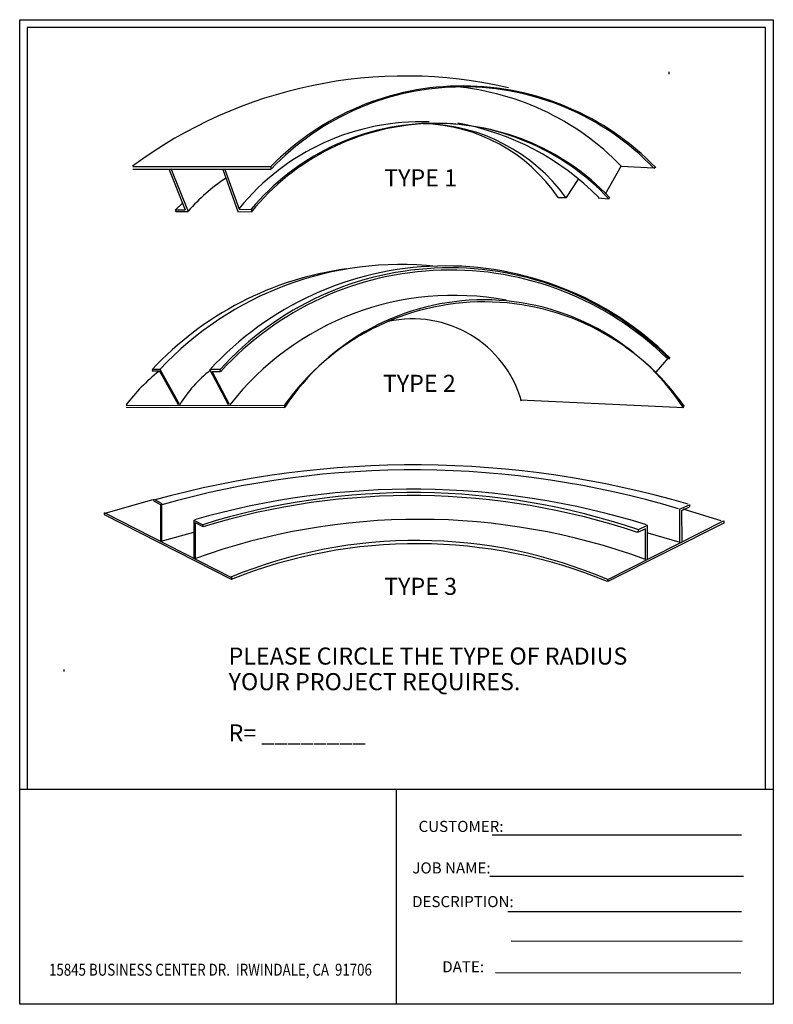
# Model space of a CAD drawing. Extents: x 0.08 to 4.17, y 0.08 to 5.42.
import ezdxf

# ---------------------------------------------------------------- set-up
doc = ezdxf.new("R2010")
doc.units = 0
doc.header["$MEASUREMENT"] = 0
doc.layers.add('1', color=7, linetype='Continuous')
doc.styles.add('ARIAL', font='ARIAL.TTF')
doc.styles.add('ARIALB', font='ARIALBD.TTF')

msp = doc.modelspace()

# ---------------------------------------------------------------- linework, layer by layer
at = {"layer": '1', "color": 7, "linetype": 'Continuous'}
for p, q in [((0.0847, 0.0847), (0.0847, 5.417)), ((0.0847, 5.417), (4.167, 5.417)), ((4.167, 5.417), (4.167, 0.0847)), ((4.125, 5.375), (0.125, 5.375)), ((0.125, 5.375), (0.125, 1.25)), ((4.125, 1.25), (4.125, 5.375)), ((3.6001, 5.1345), (3.6001, 5.1227)), ((0.6964, 4.6082), (1.4449, 4.6071)), ((0.6968, 4.6215), (1.4444, 4.6213)), ((0.892, 4.6087), (0.9812, 4.3877)), ((0.9027, 4.6118), (0.9961, 4.3787)), ((1.1836, 4.6062), (1.2656, 4.3777)), ((1.1955, 4.6064), (1.2728, 4.3901)), ((1.4452, 4.6197), (1.4452, 4.6087)), ((3.3423, 4.625), (3.2563, 4.473)), ((3.519, 4.6132), (3.3426, 4.6218)), ((3.5194, 4.6136), (3.5281, 4.6191)), ((3.0469, 4.4546), (3.1118, 4.5534)), ((3.0008, 4.454), (3.0466, 4.454)), ((3.2188, 4.4526), (3.2758, 4.447)), ((3.2762, 4.4462), (3.2811, 4.4542)), ((0.9288, 4.3878), (0.9633, 4.4207)), ((0.9296, 4.3874), (0.9808, 4.3874)), ((0.93, 4.3782), (0.9299, 4.3872)), ((0.93, 4.3781), (0.9968, 4.378)), ((1.2651, 4.3774), (1.3391, 4.3767)), ((1.2728, 4.39), (1.3396, 4.3895)), ((1.3394, 4.3892), (1.3399, 4.3766)), ((3.6016, 3.5901), (3.5304, 3.5087)), ((0.8429, 3.5229), (0.8023, 3.523)), ((0.8026, 3.5229), (0.8024, 3.5146)), ((0.951, 3.3316), (0.8443, 3.5229)), ((1.2156, 3.3305), (1.1145, 3.5217)), ((1.1689, 3.5219), (1.1155, 3.5217)), ((1.1725, 3.5127), (1.1687, 3.5217)), ((0.8024, 3.5146), (0.8401, 3.5152)), ((0.9449, 3.3313), (0.8406, 3.5157)), ((1.2203, 3.3328), (1.1267, 3.5124)), ((1.1272, 3.5123), (1.1727, 3.5118)), ((0.6603, 3.3289), (1.5195, 3.3285)), ((0.6606, 3.3183), (1.5198, 3.317)), ((1.5192, 3.3289), (1.5192, 3.3164)), ((2.7957, 3.3584), (3.6827, 3.3164)), ((0.5475, 2.7453), (0.8053, 2.8182)), ((0.8096, 2.8119), (0.8464, 2.792)), ((0.8107, 2.8123), (0.8113, 2.8201)), ((0.8134, 2.8185), (0.8531, 2.7969)), ((0.8468, 2.7911), (0.8467, 2.5935)), ((0.8539, 2.5905), (0.8539, 2.7956)), ((3.6595, 2.7655), (3.7127, 2.7901)), ((3.6722, 2.7591), (3.7134, 2.7784)), ((3.7128, 2.7912), (3.7127, 2.7792)), ((0.5409, 2.7367), (1.229, 2.3866)), ((0.5412, 2.747), (0.5412, 2.7367)), ((0.5414, 2.7478), (1.2313, 2.3969)), ((3.661, 2.5877), (3.6599, 2.7657)), ((3.6727, 2.5929), (3.6722, 2.7594)), ((3.8852, 2.7036), (3.6794, 2.7661)), ((1.0279, 2.7065), (1.0278, 2.5016)), ((1.0301, 2.7054), (1.0766, 2.6808)), ((1.0352, 2.6941), (1.0755, 2.672)), ((1.0362, 2.4964), (1.0369, 2.6939)), ((1.0768, 2.6803), (1.0765, 2.6707)), ((3.2708, 2.385), (3.8967, 2.7023)), ((3.2726, 2.3754), (3.9011, 2.6921)), ((3.4335, 2.654), (3.4855, 2.6792)), ((3.4862, 2.4975), (3.4854, 2.6789)), ((3.8986, 2.7032), (3.8992, 2.6912)), ((0.85, 2.5927), (1.0266, 2.6408)), ((3.4336, 2.6414), (3.474, 2.6605)), ((3.434, 2.6553), (3.4337, 2.642)), ((3.4738, 2.4919), (3.4746, 2.661)), ((3.6626, 2.5865), (3.4883, 2.6353)), ((1.2311, 2.3974), (1.2305, 2.3858)), ((3.2712, 2.3746), (3.2713, 2.3857)), ((0.3225, 1.8977), (0.3227, 1.887)), ((0.125, 1.25), (4.125, 1.25)), ((2.6444, 1.0021), (3.9944, 1.0021)), ((2.631, 0.7788), (4.006, 0.7788)), ((2.7285, 0.5866), (3.9952, 0.5876)), ((2.7475, 0.4287), (3.998, 0.4271)), ((2.6611, 0.2561), (3.991, 0.255)), ((4.167, 0.0847), (0.0847, 0.0847))]:
    msp.add_line(p, q, dxfattribs=at)
for points in [[(0.0838, 1.25), (4.1662, 1.25)], [(2.1258, 0.0847), (2.125, 1.25)]]:
    msp.add_lwpolyline(points, dxfattribs=at)
for centre, radius, start, end in [((2.1749, 2.6273), 2.4847, 77.0556, 126.5407), ((2.4846, 3.5998), 1.4582, 44.1981, 135.4713), ((2.4855, 3.617), 1.4359, 43.9975, 136.366), ((2.3151, 3.6291), 1.4308, 43.9717, 86.381), ((2.2595, 3.5942), 1.2703, 88.0681, 140.9462), ((2.332, 3.5629), 1.2931, 43.0361, 140.1863), ((2.3443, 3.5615), 1.2936, 43.6499, 140.9395), ((2.2484, 3.9456), 0.9081, 34.0609, 88.7528), ((2.2579, 3.8837), 0.9702, 36.0337, 88.7453), ((2.2091, 3.4571), 1.4206, 44.5662, 79.9426), ((1.7397, 3.7414), 0.9792, 123.5104, 139.3106), ((2.0914, 2.3216), 1.762, 97.7168, 137.0706), ((2.1501, 2.3059), 1.7851, 83.8937, 136.959), ((2.3911, 2.3523), 1.7312, 45.366, 137.5537), ((2.4135, 2.3924), 1.6808, 44.8697, 137.756), ((2.4168, 2.3802), 1.6811, 45.7088, 137.6668), ((2.4355, 2.3864), 1.5375, 79.3718, 142.0902), ((2.5989, 2.6078), 1.2919, 33.2051, 146.6407), ((2.5994, 2.5645), 1.3242, 34.8663, 144.6639), ((2.2127, 3.1835), 0.6133, 15.932, 102.5939), ((1.4756, 2.7146), 1.0219, 128.6846, 142.9292), ((1.5475, 2.9698), 0.6975, 128.1379, 148.749), ((2.2199, -2.2911), 5.297, 73.7128, 105.4281), ((2.2158, -2.0214), 5.0005, 73.2932, 105.8116), ((2.2101, -1.4056), 4.2797, 72.7435, 105.994), ((2.2133, -0.9501), 3.8061, 71.32, 107.384), ((2.2055, -1.017), 3.8569, 71.4606, 107.0117), ((2.2482, -0.8581), 3.5692, 70.0001, 109.8386), ((2.2334, -0.0407), 2.6376, 66.7776, 112.4058), ((2.2348, -0.1328), 2.7117, 67.5937, 111.7484)]:
    msp.add_arc(centre, radius, start, end, dxfattribs=at)

# ---------------------------------------------------------------- texts
for s, height, style, p in [('TYPE 1', 0.0925, 'ARIALB', (2.0584, 4.5144)), ('TYPE 2', 0.0925, 'ARIALB', (2.0513, 3.4013)), ('TYPE 3', 0.0925, 'ARIALB', (2.0584, 2.3021)), ('PLEASE CIRCLE THE TYPE OF RADIUS ', 0.0925, 'ARIAL', (1.2157, 1.9244)), ('YOUR PROJECT REQUIRES.', 0.0925, 'ARIAL', (1.2157, 1.7857)), ('R= ________', 0.0925, 'ARIAL', (1.2157, 1.5082)), ('CUSTOMER:', 0.06013, 'ARIALB', (2.2448, 1.0181)), ('JOB NAME:', 0.06013, 'ARIALB', (2.2114, 0.7933)), ('DESCRIPTION:', 0.060125, 'ARIALB', (2.2101, 0.6108)), ('DATE:', 0.06013, 'ARIALB', (2.3733, 0.2581))]:
    msp.add_text(s, height=height, dxfattribs=dict(at, style=style)).set_placement(p)
at = {"layer": '1', "color": 7, "linetype": 'Continuous', "style": 'ARIAL', "width": 0.81436}
msp.add_text('15845 BUSINESS CENTER DR.  IRWINDALE, CA  91706', height=0.064895, dxfattribs=at).set_placement((0.2429, 0.2396))

doc.saveas('drawing.dxf')
